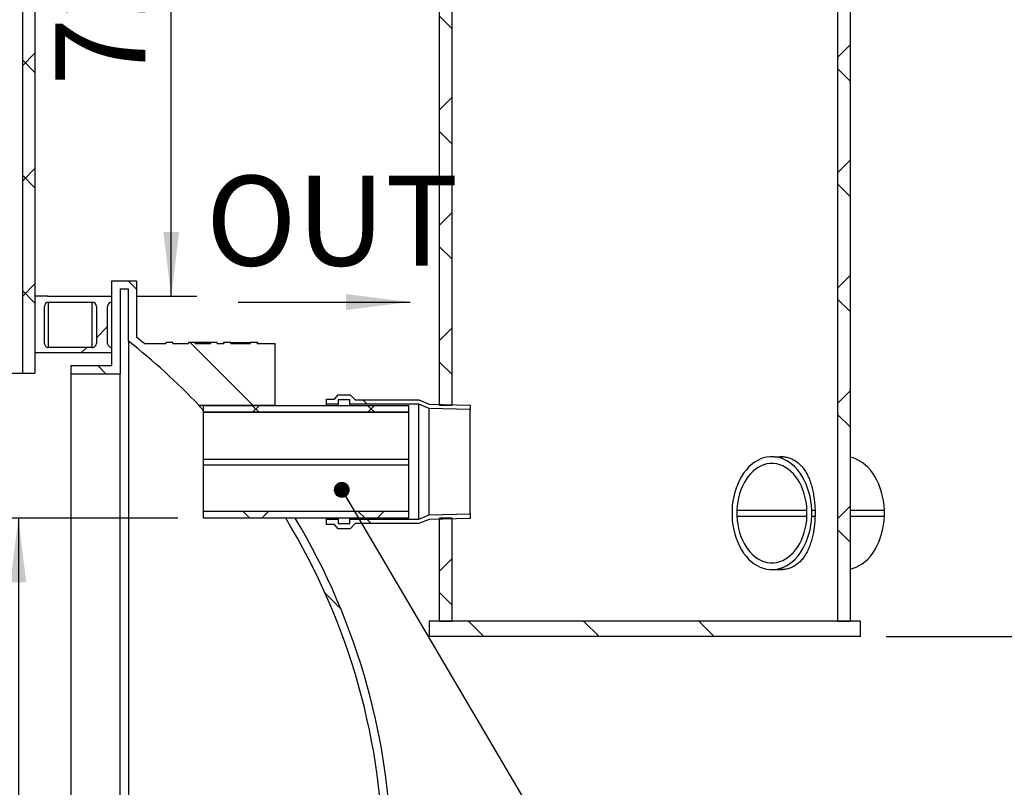
# Model space of a CAD drawing. Units: millimetres. Extents: x 0 to 420, y 0 to 339.
# Drawn here: x 341 to 379, y 232 to 262 of the extents above; entities that cross this region are included whole.
import ezdxf

# ---------------------------------------------------------------- set-up
doc = ezdxf.new("R2010")
doc.units = ezdxf.units.MM
doc.layers.add('SLD-0', color=19, linetype='Continuous')
doc.styles.add('SLDTEXTSTYLE0', font='TXT', dxfattribs={"width": 0.605})
doc.dimstyles.new('SLDDIMSTYLE0', dxfattribs={"dimtxt": 3.5, "dimasz": 2.5, "dimexe": 0, "dimexo": 0.0625, "dimgap": 0.875, "dimtad": 1, "dimdec": 0, "dimlfac": 25, "dimrnd": 1e-09, "dimzin": 12, "dimdsep": 46, "dimtxsty": 'SLDTEXTSTYLE0', "dimsah": 1, "dimcen": 0.09, "dimadec": 0, "dimazin": 3, "dimtfac": 1, "dimtofl": 0, "dimtmove": 0, "dimatfit": 3, "dimfxl": 0, "dimfrac": 2, "dimtolj": 1, "dimtzin": 12, "dimarcsym": 0})
doc.dimstyles.new('SLDDIMSTYLE2', dxfattribs={"dimtxt": 3.5, "dimasz": 2.5, "dimexe": 0, "dimexo": 0.0625, "dimgap": 0.875, "dimtad": 1, "dimlfac": 25, "dimrnd": 1e-09, "dimzin": 12, "dimdsep": 46, "dimtxsty": 'SLDTEXTSTYLE0', "dimsah": 1, "dimcen": 0.09, "dimadec": 0, "dimazin": 3, "dimtfac": 1, "dimtofl": 0, "dimtmove": 0, "dimatfit": 3, "dimfxl": 0, "dimfrac": 2, "dimtolj": 1, "dimtzin": 12, "dimarcsym": 0})
doc.dimstyles.new('SLDDIMSTYLE3', dxfattribs={"dimtxt": 0, "dimasz": 0.62, "dimexe": 0, "dimexo": 0.0625, "dimgap": 0, "dimtad": 0, "dimtih": 1, "dimtoh": 1, "dimdec": 0, "dimrnd": 1e-09, "dimzin": 0, "dimdsep": 46, "dimtxsty": 'Standard', "dimblk1": 'DOT', "dimblk2": 'DOT', "dimsah": 1, "dimcen": 0.09, "dimadec": 0, "dimazin": 0, "dimtfac": 0.62, "dimtdec": 0, "dimtofl": 0, "dimtmove": 0, "dimatfit": 3, "dimldrblk": 'DOT', "dimfxl": 0, "dimfrac": 2, "dimtolj": 1, "dimtzin": 0, "dimarcsym": 0})
pattern_1 = [(45, (0, 0), (-2.245064030267288, 2.245064030267288), []), (135, (0, 0), (-2.245064030267288, -2.245064030267288), [])]
pattern_2 = [(135.0000000000002, (0, 0), (-13.47038418160369, -13.47038418160378), []), (135.0000000000002, (-1.567720510397972e-14, 4.49013), (-13.47038418160369, -13.47038418160378), []), (135.0000000000002, (-3.135441020795944e-14, 8.98026), (-13.47038418160369, -13.47038418160378), []), (135.0000000000002, (-4.703165022675254e-14, 13.4704), (-13.47038418160369, -13.47038418160378), [])]

# ---------------------------------------------------------------- blocks, each defined once
blk = doc.blocks.new('_D_16')
at = {"layer": 'SLD-0', "color": 7}
for p, q in [((347.1871328786424, 242.702175838791), (339.9789258318863, 242.702175838791)), ((340.9789258318863, 242.702175838791), (340.9789258318863, 209.1497750303706))]:
    blk.add_line(p, q, dxfattribs=at)
for points in [[(340.9789258318863, 242.702175838791), (340.6689258318863, 240.202175838791), (341.2889258318863, 240.202175838791)], [(340.9789258318863, 209.1497750303706), (341.2889258318863, 211.6497750303706), (340.6689258318863, 211.6497750303706)]]:
    blk.add_solid(points, dxfattribs=at)
at = {"layer": 'SLD-0', "color": 7, "insert": (336.4671885098539, 222.016750310897, 0.004000000000057961), "char_height": 3.5, "attachment_point": 1, "rotation": 90.00000000000041, "style": 'SLDTEXTSTYLE0'}
blk.add_mtext('840', dxfattribs=at)
blk = doc.blocks.new('_D_19')
at = {"layer": 'SLD-0', "color": 7}
for p, q in [((374.3871328786424, 280.5390239976506), (392.9026116135187, 280.5390239976506)), ((391.9026116135187, 238.0990239976507), (391.9026116135187, 280.5390239976506)), ((374.7871328786425, 238.0990239976507), (392.9026116135187, 238.0990239976507))]:
    blk.add_line(p, q, dxfattribs=at)
for points in [[(391.9026116135187, 280.5390239976506), (391.5926116135187, 278.0390239976506), (392.2126116135187, 278.0390239976506)], [(391.9026116135187, 238.0990239976507), (392.2126116135187, 240.5990239976507), (391.5926116135187, 240.5990239976507)]]:
    blk.add_solid(points, dxfattribs=at)
at = {"layer": 'SLD-0', "color": 7, "insert": (387.3908742914862, 249.5057141939186, 0.004000000000067297), "char_height": 3.5, "attachment_point": 1, "rotation": 90.00000000000003, "style": 'SLDTEXTSTYLE0'}
blk.add_mtext('1061', dxfattribs=at)
blk = doc.blocks.new('_D_20')
at = {"layer": 'SLD-0', "color": 7}
for p, q in [((342.6271328786424, 280.3497750303706), (347.9354411904281, 280.3497750303706)), ((346.9354411904281, 251.3497750303706), (346.9354411904281, 280.3497750303706)), ((345.6271328786424, 251.3497750303706), (347.9354411904281, 251.3497750303706))]:
    blk.add_line(p, q, dxfattribs=at)
for points in [[(346.9354411904281, 280.3497750303706), (346.6254411904281, 277.8497750303706), (347.2454411904281, 277.8497750303706)], [(346.9354411904281, 251.3497750303706), (347.2454411904281, 253.8497750303706), (346.6254411904281, 253.8497750303706)]]:
    blk.add_solid(points, dxfattribs=at)
at = {"layer": 'SLD-0', "color": 7, "insert": (342.4237038683955, 259.5378268860885, 0.004000000000057961), "char_height": 3.5, "attachment_point": 1, "rotation": 90, "style": 'SLDTEXTSTYLE0'}
blk.add_mtext('725', dxfattribs=at)
blk = doc.blocks.new('_DOT')
at = {"color": 0, "linetype": 'ByBlock', "lineweight": -2}
blk.add_line((-0.5, 0), (-1, 0), dxfattribs=at)
at = {"color": 0, "linetype": 'ByBlock', "const_width": 0.5}
blk.add_lwpolyline([(-0.25, 0, 1), (0.25, 0, 1)], format="xyb", close=True, dxfattribs=at)

msp = doc.modelspace()

# ---------------------------------------------------------------- hatches: boundary and pattern name
at = {"linetype": 'Continuous', "lineweight": 0}
h = msp.add_hatch(dxfattribs=at)
h.set_pattern_fill('ANSI37', style=0)
h.set_pattern_definition(pattern_1)
h.paths.add_polyline_path([(357.8791328786425, 280.5390239976506), (357.3871328786424, 280.5390239976506), (357.3871328786424, 247.0990239976506), (357.8791328786425, 247.0990239976506)], flags=0)
h = msp.add_hatch(dxfattribs=at)
h.set_pattern_fill('ANSI37', style=0)
h.set_pattern_definition(pattern_1)
h.paths.add_polyline_path([(372.8951328786425, 280.5390239976506), (372.8951328786425, 238.6990239976506), (373.3871328786424, 238.6990239976506), (373.3871328786424, 280.5390239976506)], flags=0)
h = msp.add_hatch(dxfattribs=at)
h.set_pattern_fill('ANSI37', angle=90.0000000000002, style=0)
h.set_pattern_definition([(135.0000000000002, (0, 0), (-2.245064030267281, -2.245064030267296), []), (225.0000000000002, (0, 0), (2.245064030267296, -2.245064030267281), [])])
h.paths.add_polyline_path([(341.6271328786424, 248.3497750303706), (341.6271328786424, 280.3497750303706), (341.1351328786424, 280.3497750303706), (341.1351328786424, 248.3497750303706)], flags=0)
h = msp.add_hatch(dxfattribs=at)
h.set_pattern_fill('ANSI34', angle=90.0000000000002, style=0)
h.set_pattern_definition(pattern_2)
edge = h.paths.add_edge_path(flags=0)
edge.add_line((347.8671328805257, 249.4990239976507), (347.8671328786425, 249.5390239976506))
edge.add_line((347.8671328786425, 249.5390239976506), (347.6046328786425, 249.5390239976506))
edge.add_line((347.6046328786425, 249.5390239976506), (347.6046328798873, 249.4990239976507))
edge.add_line((347.6046328798873, 249.4990239976507), (346.9921328766714, 249.4990239976507))
edge.add_line((346.9921328766714, 249.4990239976507), (346.9921328786425, 249.5390239976506))
edge.add_line((346.9921328786425, 249.5390239976506), (346.7296328786425, 249.5390239976506))
edge.add_line((346.7296328786425, 249.5390239976506), (346.7296328812124, 249.4990239976507))
edge.add_line((346.7296328812124, 249.4990239976507), (345.8975788960731, 249.4990239976507))
edge.add_arc((329.2047520992825, 229.1497750303706), 26.32, 50.63740234319499, 51.50613162398579)
edge.add_line((345.5871328786425, 249.749775030372), (345.5871328786425, 251.9497750303706))
edge.add_line((345.5871328786425, 251.9497750303706), (344.6271328786424, 251.9497750303706))
edge.add_line((344.6271328786424, 251.9497750303706), (344.6271328786424, 248.6497750303707))
edge.add_line((344.6271328786424, 248.6497750303707), (343.0271328786425, 248.6497750303706))
edge.add_line((343.0271328786425, 248.6497750303706), (343.0271328786425, 248.3297750303707))
edge.add_line((343.0271328786425, 248.3297750303707), (344.9471328786424, 248.3297750303707))
edge.add_line((344.9471328786424, 248.3297750303707), (344.9471328786424, 251.6297750303706))
edge.add_line((344.9471328786424, 251.6297750303706), (345.2671328786425, 251.6297750303706))
edge.add_line((345.2671328786425, 251.6297750303706), (345.2671328786425, 249.5948214646261))
edge.add_arc((329.2047520992807, 229.1497750303725), 26, 43.65827453985662, 51.84551864155492, ccw=False)
edge.add_line((348.0149743603455, 247.0990239976506), (350.9871328786425, 247.0990239976506))
edge.add_line((350.9871328786425, 247.0990239976506), (350.9871328786425, 249.4990239976507))
edge.add_line((350.9871328786425, 249.4990239976507), (350.2884176180036, 249.4990239976507))
edge.add_line((350.2884176180036, 249.4990239976507), (350.2884176180035, 249.5390239976512))
edge.add_line((350.2884176180035, 249.5390239976512), (350.0057373232311, 249.5390239976597))
edge.add_line((350.0057373232311, 249.5390239976597), (350.005737323231, 249.4990239976507))
edge.add_line((350.005737323231, 249.4990239976507), (349.263323418863, 249.4990239976507))
edge.add_line((349.263323418863, 249.4990239976507), (349.263323418863, 249.5390239976817))
edge.add_line((349.263323418863, 249.5390239976817), (348.9805743976543, 249.5390239976901))
edge.add_line((348.9805743976543, 249.5390239976901), (348.9805743976543, 249.4990239976507))
edge.add_line((348.9805743976543, 249.4990239976507), (348.7246328788129, 249.4990239976507))
edge.add_line((348.7246328788129, 249.4990239976507), (348.7246328786425, 249.5390239976506))
edge.add_line((348.7246328786425, 249.5390239976506), (348.4621328786425, 249.5390239976506))
edge.add_line((348.4621328786425, 249.5390239976506), (348.4621328781745, 249.4990239976507))
edge.add_line((348.4621328781745, 249.4990239976507), (347.8671328805257, 249.4990239976507))
h = msp.add_hatch(dxfattribs=at)
h.set_pattern_fill('ANSI32', style=0)
h.set_pattern_definition([(45, (0, 0), (-6.735192090801865, 6.735192090801866), []), (45, (4.49013, 0), (-6.735192090801865, 6.735192090801866), [])])
edge = h.paths.add_edge_path(flags=0)
edge.add_line((344.6191328786425, 251.1097750303706), (344.6271328786424, 251.1097750303706))
edge.add_line((344.6271328786424, 251.1097750303706), (344.6271328786424, 251.3497750303706))
edge.add_line((344.6271328786424, 251.3497750303706), (342.1151328786425, 251.3497750303706))
edge.add_line((342.1151328786425, 251.3497750303706), (342.1151328786425, 251.3501750303706))
edge.add_line((342.1151328786425, 251.3501750303706), (341.6271328786424, 251.3501750303706))
edge.add_line((341.6271328786424, 251.3501750303706), (341.6271328786424, 249.1497750303706))
edge.add_line((341.6271328786424, 249.1497750303706), (344.6271328786424, 249.1497750303706))
edge.add_line((344.6271328786424, 249.1497750303706), (344.6271328786424, 249.3497750303706))
edge.add_line((344.6271328786424, 249.3497750303706), (344.6191328786424, 249.3497750303706))
edge.add_arc((344.6191328786424, 249.5097750303706), 0.1599999999999935, 180, 270, ccw=False)
edge.add_line((344.4591328786424, 249.5097750303706), (344.4591328786425, 250.9497750303706))
edge.add_arc((344.6191328786425, 250.9497750303706), 0.160000000000009, 89.9999999999992, 180, ccw=False)
edge = h.paths.add_edge_path(flags=0)
edge.add_line((342.1551328786425, 251.1097750303706), (343.8591328786425, 251.1097750303706))
edge.add_arc((343.8591328786425, 250.9497750303706), 0.1600000000000112, -7.958078640513122e-13, 89.9999999999992, ccw=False)
edge.add_line((344.0191328786425, 250.9497750303706), (344.0191328786425, 249.5097750303706))
edge.add_arc((343.8591328786425, 249.5097750303706), 0.160000000000009, 270, 360, ccw=False)
edge.add_line((343.8591328786425, 249.3497750303706), (342.1551328786425, 249.3497750303706))
edge.add_arc((342.1551328786424, 249.5097750303706), 0.1599999999999935, 180, 270.00000000002035, ccw=False)
edge.add_line((341.9951328786425, 249.5097750303706), (341.9951328786425, 250.9497750303706))
edge.add_arc((342.1551328786425, 250.9497750303706), 0.160000000000009, 89.9999999999992, 180, ccw=False)
h = msp.add_hatch(dxfattribs=at)
h.set_pattern_fill('ANSI34', angle=90.0000000000002, style=0)
h.set_pattern_definition(pattern_2)
h.paths.add_polyline_path([(358.5871328786425, 246.9290239976507), (358.5871328786425, 247.1090239976507), (356.9871328786425, 247.1490239976507), (356.5871328786425, 247.3070239976507), (354.1071328786425, 247.3070239976507), (353.9071328786425, 247.5030239976507), (353.4431328786425, 247.5030239976507), (353.2991328786425, 247.3390239976507), (352.9871328786425, 247.3390239976507), (352.9871328786425, 247.1390239976506), (353.4431328786425, 247.1390239976507), (353.4431328786425, 247.3070239976506), (353.8991328786425, 247.3070239976507), (353.8991328786425, 247.1390239976507), (356.5871328786425, 247.1390239976507), (356.9871328786425, 246.9690239976507)], flags=0)
h = msp.add_hatch(dxfattribs=at)
h.set_pattern_fill('ANSI37', style=0)
h.set_pattern_definition(pattern_1)
h.paths.add_polyline_path([(356.1871328786424, 247.0958721565102), (348.1871328786424, 247.0958721565102), (348.1871328786424, 246.8318573355637), (356.1871328786424, 246.8318573355637)], flags=0)
h = msp.add_hatch(dxfattribs=at)
h.set_pattern_fill('ANSI37', style=0)
h.set_pattern_definition(pattern_1)
h.paths.add_polyline_path([(348.1871328786424, 242.702175838791), (356.1871328786424, 242.702175838791), (356.1871328786424, 242.9661906597376), (348.1871328786424, 242.9661906597376)], flags=0)
h = msp.add_hatch(dxfattribs=at)
h.set_pattern_fill('ANSI34', angle=90.0000000000002, style=0)
h.set_pattern_definition(pattern_2)
h.paths.add_polyline_path([(358.5871328786425, 242.6890239976507), (358.5871328786425, 242.8690239976507), (356.9871328786425, 242.8290239976507), (356.5871328786425, 242.6590239976506), (353.8991328786425, 242.6590239976507), (353.8991328786425, 242.4910239976506), (353.4431328786425, 242.4910239976506), (353.4431328786425, 242.6590239976506), (352.9871328786425, 242.6590239976506), (352.9871328786425, 242.4590239976507), (353.2991328786425, 242.4590239976507), (353.4431328786425, 242.2950239976506), (353.9071328786425, 242.2950239976507), (354.1071328786425, 242.4910239976506), (356.5871328786425, 242.4910239976506), (356.9871328786425, 242.6490239976507)], flags=0)
h = msp.add_hatch(dxfattribs=at)
h.set_pattern_fill('ANSI34', angle=90.0000000000002, style=0)
h.set_pattern_definition(pattern_2)
edge = h.paths.add_edge_path(flags=0)
edge.add_line((344.9471328786424, 209.9697750303706), (343.0271328786425, 209.9697750303706))
edge.add_line((343.0271328786425, 209.9697750303706), (343.0271328786425, 209.6497750303706))
edge.add_line((343.0271328786425, 209.6497750303706), (344.6271328786424, 209.6497750303706))
edge.add_line((344.6271328786424, 209.6497750303706), (344.6271328786424, 206.3497750303706))
edge.add_line((344.6271328786424, 206.3497750303706), (345.5871328786425, 206.3497750303706))
edge.add_line((345.5871328786425, 206.3497750303706), (345.5871328786425, 208.5497750303692))
edge.add_arc((329.2047520992825, 229.1497750303706), 26.32, 308.493868376015, 360.0000000000008)
edge.add_arc((329.2047520992825, 229.1497750303706), 26.32, 0, 30.98335881209418)
edge.add_line((351.7693316970206, 242.6990239976506), (351.3952422340819, 242.6990239976506))
edge.add_arc((329.2047520992807, 229.1497750303725), 26, -4.774847184307873e-12, 31.407741900525423, ccw=False)
edge.add_arc((329.2047520992807, 229.1497750303688), 26, -51.84551864155662, 3.183231456205249e-12, ccw=False)
edge.add_line((345.2671328786425, 208.7047285961151), (345.2671328786425, 206.6697750303706))
edge.add_line((345.2671328786425, 206.6697750303706), (344.9471328786424, 206.6697750303706))
edge.add_line((344.9471328786424, 206.6697750303706), (344.9471328786424, 209.9697750303706))
h = msp.add_hatch(dxfattribs=at)
h.set_pattern_fill('ANSI37', style=0)
h.set_pattern_definition(pattern_1)
h.paths.add_polyline_path([(357.3871328786425, 242.6990239976507), (357.3871328786425, 238.6990239976506), (357.8791328786425, 238.6990239976506), (357.8791328786425, 242.6990239976507)], flags=0)
h = msp.add_hatch(dxfattribs=at)
h.set_pattern_fill('ANSI34', angle=90.0000000000002, style=0)
h.set_pattern_definition(pattern_2)
h.paths.add_polyline_path([(356.9871328786425, 238.0990239976507), (373.7871328786425, 238.0990239976507), (373.7871328786425, 238.6990239976507), (356.9871328786425, 238.6990239976507)], flags=0)

# ---------------------------------------------------------------- linework, layer by layer
at = {"color": 7, "linetype": 'Continuous', "lineweight": 30}
for p, q in [((357.3871312001756, 247.099023582693), (357.3871312001756, 280.5390257856807)), ((357.8791317800096, 247.099023582693), (357.8791317800096, 280.5390257856807)), ((372.895134435039, 280.5390257856807), (372.895134435039, 238.6990238449534)), ((373.3871350148729, 280.5390257856807), (373.3871350148729, 238.6990238449534)), ((341.1351332524828, 280.3497738859614), (341.1351332524828, 248.3497746012172)), ((341.6271338323168, 280.3497738859614), (341.6271338323168, 248.3497746012172)), ((344.6271309712938, 251.9497747442683), (345.5871329167894, 251.9497747442683)), ((344.6271309712938, 248.6497755072078), (344.6271309712938, 251.9497747442683)), ((345.5871329167894, 251.9497747442683), (345.5871329167894, 249.749774458166)), ((341.6271338323168, 251.3501758596858), (341.6271338323168, 249.1497750303706)), ((342.1151337483934, 251.3501758596858), (341.6271338323168, 251.3501758596858)), ((342.1151337483934, 251.3497753164729), (342.1151337483934, 251.3501758596858)), ((342.1151337483934, 251.3497753164729), (344.6271309712938, 251.3497753164729)), ((344.6271309712938, 251.1097760221919), (344.6271309712938, 251.3497753164729)), ((344.9471316197923, 251.6297740957698), (345.2671322682909, 251.6297740957698)), ((344.9471316197923, 251.6297740957698), (344.9471316197923, 248.3297748587092)), ((345.2671322682909, 249.5948214552363), (345.2671322682909, 251.6297740957698)), ((341.99513290916, 249.509775163885), (341.99513290916, 250.9497756979426)), ((342.1551308492235, 251.1097760221919), (343.8591322759203, 251.1097760221919)), ((344.0191349843553, 250.9497756979426), (344.0191349843553, 249.509775163885)), ((344.4591317037157, 249.509775163885), (344.4591317037157, 250.9497756979426)), ((344.6191344121507, 251.1097760221919), (344.6271309712938, 251.1097760221919)), ((343.8591322759203, 249.3497748396358), (342.1551308492235, 249.3497748396358)), ((344.6271309712938, 249.3497748396358), (344.6191344121507, 249.3497748396358)), ((344.6271309712938, 249.1497750303706), (344.6271309712938, 249.3497748396358)), ((345.2671322682909, 249.5948214552363), (345.2671322682909, 208.7047286055049)), ((345.8975777486376, 249.4990248701534), (346.7296347478441, 249.4990248701534)), ((346.7296347478441, 249.5390243551692), (346.7296347478441, 249.4990248701534)), ((346.9921336034349, 249.5390243551692), (346.7296347478441, 249.5390243551692)), ((346.9921336034349, 249.4990248701534), (346.9921336034349, 249.5390243551692)), ((346.9921336034349, 249.4990248701534), (347.6046309331468, 249.4990248701534)), ((347.6046309331468, 249.5390243551692), (347.6046309331468, 249.4990248701534)), ((347.8671345571093, 249.5390243551692), (347.6046309331468, 249.5390243551692)), ((347.8671345571093, 249.4990248701534), (347.8671345571093, 249.5390243551692)), ((347.8671345571093, 249.4990248701534), (348.4621319631151, 249.4990248701534)), ((348.1632647374681, 249.5390243551692), (348.1632647374681, 249.4990248701534)), ((348.4621319631151, 249.5390243551692), (348.4621319631151, 249.4990248701534)), ((348.7246308187059, 249.5390243551692), (348.4621319631151, 249.5390243551692)), ((348.7246308187059, 249.4990248701534), (348.7246308187059, 249.5390243551692)), ((348.7246308187059, 249.4990248701534), (348.9805731633714, 249.4990248701534)), ((348.9696345189623, 249.5390243551692), (348.9696345189623, 249.4990248701534)), ((348.9805731633714, 249.5390243551692), (348.9805731633714, 249.4990248701534)), ((349.2633232930712, 249.5390243551692), (348.9805731633714, 249.5390243551692)), ((349.2633232930712, 249.4990248701534), (349.2633232930712, 249.5390243551692)), ((349.2633232930712, 249.4990248701534), (350.0057396749071, 249.4990248701534)), ((349.6354517797045, 249.5390243551692), (349.6354517797045, 249.4990248701534)), ((350.0057396749071, 249.5390243551692), (350.0057396749071, 249.4990248701534)), ((350.2884182790331, 249.5390243551692), (350.0057396749071, 249.5390243551692)), ((350.2884182790331, 249.4990248701534), (350.2884182790331, 249.5390243551692)), ((350.2884182790331, 249.4990248701534), (350.9871325353197, 249.4990248701534)), ((350.299633488994, 249.5390243551692), (350.299633488994, 249.4990248701534)), ((350.9871325353197, 247.099023582693), (350.9871325353197, 249.4990248701534)), ((341.6271338323168, 249.1497750303706), (344.6271309712938, 249.1497750303706)), ((343.0271324971727, 248.6497755072078), (344.6271309712938, 248.6497755072078)), ((343.0271324971727, 248.6497755072078), (343.0271324971727, 248.3297748587092)), ((326.1191329816393, 248.3497746012172), (341.1351332524828, 248.3497746012172)), ((341.1351332524828, 248.3497746012172), (341.6271338323168, 248.3497746012172)), ((343.0271324971727, 248.3297748587092), (344.9471316197923, 248.3297748587092)), ((343.0271324971727, 248.3297748587092), (343.0271324971727, 209.969775202032)), ((344.9471316197923, 209.969775202032), (344.9471316197923, 248.3297748587092)), ((353.2991347173265, 247.3390240690669), (353.4431347707323, 247.5030238649806)), ((353.4431347707323, 247.5030238649806), (353.907130704265, 247.5030238649806)), ((353.907130704265, 247.5030238649806), (354.1071305135301, 247.3070235273799)), ((348.0149731496385, 247.099023582693), (350.9871325353197, 247.099023582693)), ((348.1871352056078, 247.0958716890773), (356.1871323445848, 247.0958716890773)), ((348.1871352056078, 246.8318576834163), (348.1871352056078, 247.0958716890773)), ((350.9871325353197, 247.099023582693), (350.9871325353197, 247.0958716890773)), ((352.9871306279711, 247.3390240690669), (353.2991347173265, 247.3390240690669)), ((352.9871306279711, 247.1390242598018), (352.9871306279711, 247.3390240690669)), ((353.4431347707323, 247.1390242598018), (352.9871306279711, 247.1390242598018)), ((352.9871306279711, 247.0958716890773), (352.9871306279711, 247.1390242598018)), ((353.8991341451219, 247.3070235273799), (353.4431347707323, 247.3070235273799)), ((353.4431347707323, 247.3070235273799), (353.4431347707323, 247.1390242598018)), ((353.4431347707323, 247.0958716890773), (353.4431347707323, 247.1390242598018)), ((353.8991341451219, 247.1390242598018), (353.8991341451219, 247.3070235273799)), ((356.5871319631151, 247.1390242598018), (353.8991341451219, 247.1390242598018)), ((353.8991341451219, 247.0958716890773), (353.8991341451219, 247.1390242598018)), ((354.1071305135301, 247.3070235273799), (356.5871319631151, 247.3070235273799)), ((356.1871323445848, 246.8318576834163), (356.1871323445848, 247.0958716890773)), ((356.5871319631151, 247.3070235273799), (356.9871315816454, 247.1490235350093)), ((356.5871319631151, 242.6590235254725), (356.5871319631151, 247.1390242598018)), ((356.9871315816454, 246.9690234682521), (356.5871319631151, 247.1390242598018)), ((356.9871315816454, 247.1490235350093), (358.587134824138, 247.1090240499934)), ((357.3871312001756, 247.099023582693), (357.8791317800096, 247.099023582693)), ((358.587134824138, 247.1090240499934), (358.587134824138, 246.9290239832362)), ((348.1871352056078, 246.8318576834163), (356.1871323445848, 246.8318576834163)), ((348.1871352056078, 246.8304474375209), (348.1871352056078, 246.8318576834163)), ((356.1871323445848, 246.8304474375209), (348.1871352056078, 246.8304474375209)), ((348.1871352056078, 244.9911029360256), (348.1871352056078, 246.8304474375209)), ((356.1871323445848, 246.8304474375209), (356.1871323445848, 246.8318576834163)), ((356.1871323445848, 244.9911029360256), (356.1871323445848, 246.8304474375209)), ((356.9871315816454, 242.8290243170223), (356.9871315816454, 246.9690234682521)), ((358.587134824138, 246.9290239832362), (356.9871315816454, 246.9690234682521)), ((358.587134824138, 242.8690238020381), (358.587134824138, 246.9290239832362)), ((356.1871323445848, 244.9911029360256), (348.1871352056078, 244.9911029360256)), ((348.1871352056078, 244.7659869215449), (348.1871352056078, 244.9911029360256)), ((356.1871323445848, 244.7659869215449), (348.1871352056078, 244.7659869215449)), ((348.1871352056078, 242.966190101858), (348.1871352056078, 244.7659869215449)), ((356.1871323445848, 244.7659869215449), (356.1871323445848, 244.9911029360256)), ((356.1871323445848, 242.966190101858), (356.1871323445848, 244.7659869215449)), ((370.4217324117235, 245.0957484266719), (370.2520260671191, 245.0957484266719)), ((370.4164776662401, 244.8317487261257), (370.257285580974, 244.8317487261257)), ((370.4217324117235, 245.0957484266719), (370.7802662709764, 245.0957484266719)), ((356.1871323445848, 242.966190101858), (348.1871352056078, 242.966190101858)), ((348.1871352056078, 242.702176096197), (348.1871352056078, 242.966190101858)), ((356.1871323445848, 242.702176096197), (356.1871323445848, 242.966190101858)), ((356.5871319631151, 242.6590235254725), (356.9871315816454, 242.8290243170223)), ((356.9871315816454, 242.8290243170223), (358.587134824138, 242.8690238020381)), ((358.587134824138, 242.8690238020381), (358.587134824138, 242.6890237352809)), ((368.7835631230882, 243.019023658987), (368.7835631230882, 242.779024364706)), ((368.9702353337816, 243.0115885755977), (368.9702353337816, 242.7864594480952)), ((368.9702353337816, 243.0115885755977), (371.7035231450609, 243.0115885755977)), ((371.7035231450609, 242.7864594480952), (371.7035231450609, 243.0115885755977)), ((371.8902001241259, 243.019023658987), (372.0170864919237, 243.019023658987)), ((371.8902001241259, 242.779024364706), (371.8902001241259, 243.019023658987)), ((373.3871350148729, 243.019023658987), (374.7186264852098, 243.019023658987)), ((374.7186264852098, 242.779024364706), (374.7186264852098, 243.019023658987)), ((356.1871323445848, 242.702176096197), (348.1871352056078, 242.702176096197)), ((348.1871352056078, 242.702176096197), (348.1871352056078, 242.7011508963069)), ((356.1871323445848, 242.7011508963069), (348.1871352056078, 242.7011508963069)), ((351.395243153911, 242.6990242025813), (351.3927016118578, 242.7026004812678)), ((351.7693314412646, 242.6990242025813), (351.395243153911, 242.6990242025813)), ((351.7693314412646, 242.6990242025813), (351.7667851308397, 242.7026708147487)), ((352.9871306279711, 242.6590235254725), (352.9871306279711, 242.7011508963069)), ((352.9871306279711, 242.6590235254725), (353.4431347707323, 242.6590235254725)), ((352.9871306279711, 242.4590237162074), (352.9871306279711, 242.6590235254725)), ((353.2991347173265, 242.4590237162074), (352.9871306279711, 242.4590237162074)), ((353.4431347707323, 242.2950239202937), (353.2991347173265, 242.4590237162074)), ((353.4431347707323, 242.6590235254725), (353.4431347707323, 242.7011508963069)), ((353.4431347707323, 242.6590235254725), (353.4431347707323, 242.4910242578944)), ((353.4431347707323, 242.4910242578944), (353.8991341451219, 242.4910242578944)), ((353.8991341451219, 242.6590235254725), (353.8991341451219, 242.7011508963069)), ((353.8991341451219, 242.6590235254725), (356.5871319631151, 242.6590235254725)), ((353.8991341451219, 242.4910242578944), (353.8991341451219, 242.6590235254725)), ((354.1071305135301, 242.4910242578944), (353.907130704265, 242.2950239202937)), ((356.5871319631151, 242.4910242578944), (354.1071305135301, 242.4910242578944)), ((356.1871323445848, 242.702176096197), (356.1871323445848, 242.7011508963069)), ((356.9871315816454, 242.6490242502651), (356.5871319631151, 242.4910242578944)), ((358.587134824138, 242.6890237352809), (356.9871315816454, 242.6490242502651)), ((357.8791317800096, 242.6990242025813), (357.3871312001756, 242.6990242025813)), ((357.3871312001756, 238.6990238449534), (357.3871312001756, 242.6990242025813)), ((357.8791317800096, 238.6990238449534), (357.8791317800096, 242.6990242025813)), ((368.9702353337816, 242.7864594480952), (371.7035231450609, 242.7864594480952)), ((371.8902001241259, 242.779024364706), (372.0170864919237, 242.779024364706)), ((373.3871350148729, 242.779024364706), (374.7186264852098, 242.779024364706)), ((353.907130704265, 242.2950239202937), (353.4431347707323, 242.2950239202937)), ((370.257285580974, 240.9662992975673), (370.4164776662401, 240.9662992975673)), ((370.2520260671191, 240.702299597021), (370.4217324117235, 240.702299597021)), ((370.4217324117235, 240.702299597021), (370.7802662709764, 240.702299597021)), ((356.9871315816454, 238.6990238449534), (356.9871315816454, 238.0990238211116)), ((373.7871346334032, 238.6990238449534), (356.9871315816454, 238.6990238449534)), ((357.3871312001756, 238.6990238449534), (357.8791317800096, 238.6990238449534)), ((372.895134435039, 238.6990238449534), (373.3871350148729, 238.6990238449534)), ((373.7871346334032, 238.0990238211116), (373.7871346334032, 238.6990238449534)), ((373.7871346334032, 238.0990238211116), (356.9871315816454, 238.0990238211116))]:
    msp.add_line(p, q, dxfattribs=at)
at = {"color": 8, "linetype": 'Continuous', "lineweight": 30}
for p, q in [((342.1551308492235, 249.3497748396358), (342.1551308492235, 251.1097760221919)), ((343.8591322759203, 249.3497748396358), (343.8591322759203, 251.1097760221919)), ((344.6191344121507, 249.3497748396358), (344.6191344121507, 251.1097760221919))]:
    msp.add_line(p, q, dxfattribs=at)
at = {"color": 7, "linetype": 'Continuous', "lineweight": 30, "flags": 128}
for points in [[(370.2520260671191, 245.0957484266719), (370.1263127187303, 245.0787766001186), (370.0019821981004, 245.0474388620814), (369.8798642018846, 245.0019438288173), (369.7607550481371, 244.9425883314571), (369.6454415181688, 244.8697657606563), (369.534686551433, 244.7839553377589), (369.42921494041, 244.6857233068904), (369.3297276357225, 244.5757157824001), (369.2368826726488, 244.4546587488612), (369.1512808660082, 244.3233497164211), (369.0734944203905, 244.1826541445216), (369.004033551555, 244.0334982893428), (368.9433560231737, 243.8768668196162), (368.8918623784593, 243.7137897036037), (368.8498911717943, 243.5453445932826), (368.8177189687303, 243.372638942953), (368.7955603459886, 243.196812393423), (368.7835631230882, 243.019023658987)], [(370.257285580974, 244.8317487261257), (370.140794263225, 244.8150606176814), (370.0257382253221, 244.7843558809718), (369.9129614690355, 244.7398598215541), (369.8032793859056, 244.6818978807887), (369.697507367473, 244.6108932516536), (369.5964083531908, 244.5273656866511), (369.5007262090257, 244.4319267294368), (369.4111618856004, 244.3252737543544), (369.3283686498216, 244.2081875822505), (369.2529568532518, 244.0815241358241), (369.1854700902513, 243.946209671255), (369.1264042714647, 243.8032360098323), (369.0761980870775, 243.6536474249324), (369.0352139333299, 243.4985382578334), (369.0037474492601, 243.3390433809718), (368.9820370534471, 243.1763298532924), (368.9702353337816, 243.0115885755977)], [(371.7035231450609, 243.0115885755977), (371.6917214253954, 243.1763298532924), (371.6700110295824, 243.3390433809718), (371.6385493138842, 243.4985382578334), (371.597560391765, 243.6536474249324), (371.5473542073779, 243.8032360098323), (371.4882931569628, 243.946209671255), (371.4208063939623, 244.0815241358241), (371.3453898290209, 244.2081875822505), (371.2625965932421, 244.3252737543544), (371.1730322698168, 244.4319267294368), (371.0773548940233, 244.5273656866511), (370.9762558797411, 244.6108932516536), (370.8704790929369, 244.6818978807887), (370.7608017781786, 244.7398598215541), (370.6480202535204, 244.7843558809718), (370.5329642156175, 244.8150606176814), (370.4164776662401, 244.8317487261257)], [(371.8902001241259, 243.019023658987), (371.8781981328539, 243.196812393423), (371.8560395101122, 243.372638942953), (371.8238673070482, 243.5453445932826), (371.7819008687547, 243.7137897036037), (371.7304072240404, 243.8768668196162), (371.669729695659, 244.0334982893428), (371.6002688268236, 244.1826541445216), (371.5224823812059, 244.3233497164211), (371.4368805745653, 244.4546587488612), (371.34403084312, 244.5757157824001), (371.2445435384325, 244.6857233068904), (371.1390766957811, 244.7839553377589), (371.0283169606737, 244.8697657606563), (370.913008199077, 244.9425883314571), (370.7938990453295, 245.0019438288173), (370.6717762807421, 245.0474388620814), (370.5474505284838, 245.0787766001186), (370.4217324117235, 245.0957484266719)], [(374.7186264852098, 243.019023658987), (374.7066244939379, 243.196812393423), (374.6844658711962, 243.372638942953), (374.6522936681322, 243.5453445932826), (374.6103272298387, 243.7137897036037), (374.5588335851244, 243.8768668196162), (374.498156056743, 244.0334982893428), (374.4286951879076, 244.1826541445216), (374.35090874229, 244.3233497164211), (374.2653069356493, 244.4546587488612), (374.172457204204, 244.5757157824001), (374.0729698995165, 244.6857233068904), (373.9675030568651, 244.7839553377589), (373.8567480901293, 244.8697657606563), (373.741434560161, 244.9425883314571), (373.6223254064134, 245.0019438288173), (373.500202641826, 245.0474388620814), (373.3871350148729, 245.0765426180324)], [(368.7835631230882, 242.779024364706), (368.7955603459886, 242.6012356302699), (368.8177189687303, 242.4254090807399), (368.8498911717943, 242.2527034304103), (368.8918623784593, 242.0842583200892), (368.9433560231737, 241.9211812040767), (369.004033551555, 241.7645497343501), (369.0734944203905, 241.6153938791713), (369.1512808660082, 241.4746983072719), (369.2368826726488, 241.3433892748317), (369.3297276357225, 241.2223322412929), (369.42921494041, 241.1123247168025), (369.534686551433, 241.014092685934), (369.6454415181688, 240.9282822630366), (369.7607550481371, 240.8554596922359), (369.8798642018846, 240.7961041948756), (370.0019821981004, 240.7506091616115), (370.1263127187303, 240.7192714235744), (370.2520260671191, 240.702299597021)], [(368.9702353337816, 242.7864594480952), (368.9820370534471, 242.6217181704005), (369.0037474492601, 242.4590046427211), (369.0352139333299, 242.2995097658595), (369.0761980870775, 242.1444005987605), (369.1264042714647, 241.9948120138606), (369.1854700902513, 241.851837160345), (369.2529568532518, 241.7165238878688), (369.3283686498216, 241.5898604414424), (369.4111618856004, 241.4727742693385), (369.5007262090257, 241.3661212942561), (369.5964083531908, 241.2706823370418), (369.697507367473, 241.1871547720393), (369.8032793859056, 241.1161501429042), (369.9129614690355, 241.0581882021388), (370.0257382253221, 241.0136909506282), (370.140794263225, 240.9829874060115), (370.257285580974, 240.9662992975673)], [(370.4164776662401, 240.9662992975673), (370.5329642156175, 240.9829874060115), (370.6480202535204, 241.0136909506282), (370.7608017781786, 241.0581882021388), (370.8704790929369, 241.1161501429042), (370.9762558797411, 241.1871547720393), (371.0773548940233, 241.2706823370418), (371.1730322698168, 241.3661212942561), (371.2625965932421, 241.4727742693385), (371.3453898290209, 241.5898604414424), (371.4208063939623, 241.7165238878688), (371.4882931569628, 241.851837160345), (371.5473542073779, 241.9948120138606), (371.597560391765, 242.1444005987605), (371.6385493138842, 242.2995097658595), (371.6700110295824, 242.4590046427211), (371.6917214253954, 242.6217181704005), (371.7035231450609, 242.7864594480952)], [(370.4217324117235, 240.702299597021), (370.5474505284838, 240.7192714235744), (370.6717762807421, 240.7506091616115), (370.7938990453295, 240.7961041948756), (370.913008199077, 240.8554596922359), (371.0283169606737, 240.9282822630366), (371.1390766957811, 241.014092685934), (371.2445435384325, 241.1123247168025), (371.34403084312, 241.2223322412929), (371.4368805745653, 241.3433892748317), (371.5224823812059, 241.4746983072719), (371.6002688268236, 241.6153938791713), (371.669729695659, 241.7645497343501), (371.7304072240404, 241.9211812040767), (371.7819008687547, 242.0842583200892), (371.8238673070482, 242.2527034304103), (371.8560395101122, 242.4254090807399), (371.8781981328539, 242.6012356302699), (371.8902001241259, 242.779024364706)], [(373.3871350148729, 240.7215054056606), (373.500202641826, 240.7506091616115), (373.6223254064134, 240.7961041948756), (373.741434560161, 240.8554596922359), (373.8567480901293, 240.9282822630366), (373.9675030568651, 241.014092685934), (374.0729698995165, 241.1123247168025), (374.172457204204, 241.2223322412929), (374.2653069356493, 241.3433892748317), (374.35090874229, 241.4746983072719), (374.4286951879076, 241.6153938791713), (374.498156056743, 241.7645497343501), (374.5588335851244, 241.9211812040767), (374.6103272298387, 242.0842583200892), (374.6522936681322, 242.2527034304103), (374.6844658711962, 242.4254090807399), (374.7066244939379, 242.6012356302699), (374.7186264852098, 242.779024364706)]]:
    msp.add_lwpolyline(points, dxfattribs=at)
at = {"color": 7, "linetype": 'Continuous', "lineweight": 30}
for centre, radius, start, end in [((342.1551328786425, 250.9497750303706), 0.1599999999999966, 90, 179.9999999998613), ((343.8591328786425, 250.9497750303706), 0.1599999999999966, 1.386968030142529e-10, 90), ((344.6191328786425, 250.9497750303706), 0.1599999999999966, 90, 179.9999999998613), ((329.2047520992825, 229.1497750303706), 26.32, 50.63740234319494, 51.50613162398574), ((342.1551328786424, 249.5097750303706), 0.1599999999999966, 180, 270.0000000000008), ((343.8591328786425, 249.5097750303706), 0.1599999999999966, 270.0000000000008, 1.38696803014253e-10), ((344.6191328786424, 249.5097750303706), 0.1599999999999966, 180, 270.0000000000008), ((329.2047520992807, 229.1497750303725), 26, 43.65827453985732, 51.84551864155566), ((329.2047520992807, 229.1497750303725), 25.99999999999997, 359.9999999999967, 31.40774190052617), ((329.2047520992825, 229.1497750303706), 26.31999999999999, 0, 30.98335881209418)]:
    msp.add_arc(centre, radius, start, end, dxfattribs=at)
for points, knots in [([(348.1632647374681, 249.5390243551692), (348.1365111725277, 249.5390243551692), (348.0828226546071, 249.5390243551692), (348.0091490694272, 249.5390243551692), (347.9484721712062, 249.5390243551692), (347.9015429971486, 249.5390243551692), (347.8711708567723, 249.5390243551692), (347.8685314766686, 249.5390243551692), (347.8671345571093, 249.5390243551692)], [0, 0, 0, 0, 0.1523567588169405, 0.3057464900195207, 0.4311052018045013, 0.5567385385775163, 0.765399229732532, 1, 1, 1, 1]), ([(348.4621319631151, 249.5390243551692), (348.4615005013548, 249.5390243551692), (348.4598511884075, 249.5390243551692), (348.4431499968258, 249.5390243551692), (348.3958042667671, 249.5390243551692), (348.3358101855514, 249.5390243551692), (348.255503462313, 249.5390243551692), (348.1970467286222, 249.5390243551692), (348.1632647374681, 249.5390243551692)], [0, 0, 0, 0, 0.1496773346190252, 0.3909417504657642, 0.5318049027648846, 0.6729930379619787, 0.8110235450838237, 0.9999999999999999, 0.9999999999999999, 0.9999999999999999, 0.9999999999999999]), ([(348.9805731633714, 249.5390243551692), (348.9794065735186, 249.5390243551692), (348.9722931291247, 249.5390243551692), (348.9708450860401, 249.5390243551692), (348.9696345189623, 249.5390243551692)], [0, 0, 0, 0, 0.1639978874141886, 1, 1, 1, 1]), ([(349.2633232930712, 249.5390243551692), (349.265180330456, 249.5390243551692), (349.271879364999, 249.5390243551692), (349.3039292624094, 249.5390243551692), (349.3686417418506, 249.5390243551692), (349.4709043277755, 249.5390243551692), (349.5651287399326, 249.5390243551692), (349.618856502226, 249.5390243551692), (349.6354517797045, 249.5390243551692)], [0, 0, 0, 0, 0.07090209104544319, 0.2557705951285323, 0.4828238044801449, 0.7119165864381893, 0.9110176195518964, 1, 1, 1, 1]), ([(349.6354517797045, 249.5390243551692), (349.6622431277369, 249.5390243551692), (349.7282470433058, 249.5390243551692), (349.8270161205013, 249.5390243551692), (349.9170956793766, 249.5390243551692), (349.9724333296144, 249.5390243551692), (349.9989973722142, 249.5390243551692), (350.0045960479314, 249.5390243551692), (350.0057396749071, 249.5390243551692)], [0, 0, 0, 0, 0.1440227374942393, 0.3548184508689631, 0.559837354302676, 0.7794268142882129, 0.9549440871294741, 1, 1, 1, 1]), ([(350.299633488994, 249.5390243551692), (350.2992000017512, 249.5390243551692), (350.2983866100408, 249.5390243551692), (350.2915918528307, 249.5390243551692), (350.2884182790331, 249.5390243551692)], [0, 0, 0, 0, 0.5329378667286366, 1, 1, 1, 1]), ([(348.1871352056078, 246.8924386522731), (348.1744753979709, 246.9076971298015), (348.1288737579981, 246.9626593866333), (348.0695596146935, 247.0337624611793), (348.0227844379652, 247.0897015636344), (348.017423616762, 247.0960991865792), (348.0149731496385, 247.099023582693)], [0, 0, 0, 0, 0.1172574139297604, 0.4223705863071077, 0.7359617427845245, 1, 1, 1, 1]), ([(370.6432137349657, 245.0957484266719), (370.6526179589593, 245.0967712478663), (370.7209649889562, 245.1042048001621), (370.8420077916122, 245.0921860320996), (371.0031052754027, 245.057849153895), (371.1534103606057, 244.9966706498048), (371.2942832846498, 244.9118639511453), (371.4238721353654, 244.8026816805559), (371.5418377336137, 244.6712299289057), (371.6485019351204, 244.5174833870385), (371.7426301384172, 244.3417177204692), (371.8239540530778, 244.1457819413095), (371.8915240281429, 243.9333109197783), (371.9448436887034, 243.7060933951248), (371.9842252970646, 243.4673565564746), (372.0092190319996, 243.2236452650006), (372.0201171379559, 242.9783949370283), (372.0178266466698, 242.7351546426012), (372.002617228949, 242.4959658444808), (371.9745285730673, 242.2641042531769), (371.9342203503466, 242.0419237803177), (371.8809515469666, 241.8281022767822), (371.8139778842479, 241.6257338170278), (371.7332051833851, 241.437030313621), (371.6381285879363, 241.2635945038685), (371.5277984132308, 241.1087418577486), (371.4024895121022, 240.974593723614), (371.2643937442808, 240.8650338281658), (371.1140256532883, 240.7818735694285), (370.9530463028603, 240.7270083790654), (370.8126847885553, 240.6998106346748), (370.7244744570102, 240.7017548002073), (370.6953749517015, 240.7023961565456)], [0, 0, 0, 0, 0.005573163599249372, 0.04050405221654724, 0.07437095341840844, 0.1083454428599297, 0.1422176651664556, 0.1764735180301528, 0.2108334558507874, 0.2450939420078505, 0.2806209440002043, 0.3162580144240178, 0.3517816079792221, 0.3876165157157372, 0.4235711844601258, 0.4593981998516382, 0.4939432848602539, 0.5286041204798206, 0.5631498303426542, 0.5968499850384121, 0.6306551581960091, 0.6643619319977624, 0.6989410104961216, 0.7336242469443288, 0.7682061429379293, 0.8040280030286385, 0.8399634188182149, 0.8757792554613338, 0.911317446050831, 0.9469755636357566, 0.9825078894904485, 1, 1, 1, 1])]:
    msp.add_open_spline(points, degree=3, knots=knots, dxfattribs=at)
at = {"layer": 'SLD-0'}
msp.add_line((349.5487293573381, 251.1197567437465), (356.2420657339332, 251.1197567437465), dxfattribs=at)
msp.add_solid([(356.2420657339332, 251.1197567437465), (353.7420657339332, 251.4297567437465), (353.7420657339332, 250.8097567437465)], dxfattribs=at)

# ---------------------------------------------------------------- texts
at = {"layer": 'SLD-0', "insert": (348.2831016765182, 256.0369733471645), "char_height": 3.5, "attachment_point": 1, "style": 'SLDTEXTSTYLE0'}
msp.add_mtext('OUT', dxfattribs=at)

# ---------------------------------------------------------------- dimensions: what is measured, and where the dimension line sits
at = {"layer": 'SLD-0', "color": 7}
for base, p1, p2, dimstyle, picture, middle in [((391.9026116135186, 280.5390239976506), (373.7871328786425, 238.0990239976507), (373.3871328786424, 280.5390239976506), 'SLDDIMSTYLE2', '_D_19', (391.9026116135186, 256.457103096881)), ((346.9354411904281, 280.3497750303706), (344.6271328786424, 251.3497750303706), (341.6271328786424, 280.3497750303706), 'SLDDIMSTYLE2', '_D_20', (346.9354411904281, 265.1524102666088)), ((340.9789258318865, 209.1497750303706), (348.1871328786424, 242.702175838791), (344.6271328786424, 209.1497750303706), 'SLDDIMSTYLE0', '_D_16', (340.9789258318865, 227.6313336914174))]:
    dim = msp.add_linear_dim(base=base, p1=p1, p2=p2, angle=90.0000000000002, dimstyle=dimstyle, dxfattribs=at)
    dim.commit()
    dim.dimension.update_dxf_attribs({"geometry": picture, "text_midpoint": middle, "dimtype": 160})

# ---------------------------------------------------------------- leaders
msp.add_leader([(353.5790132208016, 243.8055986584492), (362.8751842810814, 228.0371751485295)], dimstyle='SLDDIMSTYLE3', dxfattribs=at)

doc.saveas('drawing.dxf')
